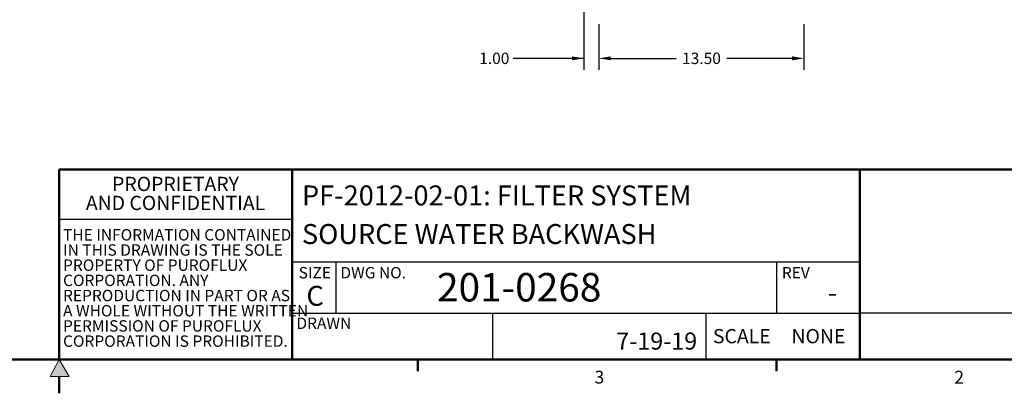
# Model space of a CAD drawing. Units: inches. Extents: x 2 to 196, y 1 to 152.
# Drawn here: x 97 to 161, y 1 to 26 of the extents above; entities that cross this region are included whole.
import ezdxf

# ---------------------------------------------------------------- set-up
doc = ezdxf.new("R2010")
doc.units = ezdxf.units.IN
doc.header["$MEASUREMENT"] = 0
doc.header["$PDSIZE"] = -1
doc.layers.add('BORDER', color=7, linetype='Continuous', lineweight=50)
doc.layers.add('DIMENSION', color=7, linetype='Continuous')
doc.layers.add('FORMAT', color=7, linetype='Continuous')
doc.styles.add('SLDTEXTSTYLE0', font='TXT', dxfattribs={"width": 0.75})
doc.styles.add('SLDTEXTSTYLE1', font='TXT', dxfattribs={"width": 0.605})
doc.dimstyles.get("Standard").update_dxf_attribs({"dimtxt": 0.18, "dimasz": 0.18, "dimexe": 0.18, "dimexo": 0.0625, "dimgap": 0.09, "dimtad": 0, "dimtih": 1, "dimtoh": 1, "dimdec": 4, "dimzin": 0, "dimdsep": 46, "dimtxsty": 'Standard', "dimcen": 0.09, "dimadec": 0, "dimazin": 0, "dimtfac": 1, "dimtdec": 4, "dimtofl": 0, "dimtmove": 0, "dimatfit": 3, "dimfxl": 0, "dimtolj": 1, "dimtzin": 0, "dimarcsym": 0})

# ---------------------------------------------------------------- blocks, each defined once
blk = doc.blocks.new('SW_NOTE_0_3')
at = {"layer": 'FORMAT', "color": 0, "char_height": 0.104167, "attachment_point": 2, "style": 'SLDTEXTSTYLE0'}
for s, insert in [('PROPRIETARY', (0.4362, 0.1343)), ('AND CONFIDENTIAL', (0.4363, -0.0046))]:
    blk.add_mtext(s, dxfattribs=dict(at, insert=insert))
blk = doc.blocks.new('SW_NOTE_0_4')
at = {"layer": 'FORMAT', "color": 0, "char_height": 0.083333, "attachment_point": 1, "style": 'SLDTEXTSTYLE0'}
for s, insert in [('THE INFORMATION CONTAINED', (0, 0.1074)), ('IN THIS DRAWING IS THE SOLE', (0, -0.0037)), ('PROPERTY OF PUROFLUX', (0, -0.1148)), ('CORPORATION. ANY', (0, -0.2259)), ('REPRODUCTION IN PART OR AS', (0, -0.337)), ('A WHOLE WITHOUT THE WRITTEN', (0, -0.4481)), ('PERMISSION OF PUROFLUX', (0, -0.5592)), ('CORPORATION IS PROHIBITED.', (0, -0.6704))]:
    blk.add_mtext(s, dxfattribs=dict(at, insert=insert))
blk = doc.blocks.new('_D_10')
at = {"layer": 'Defpoints', "color": 0}
for p in [(134.756, 26.071), (148.256, 26.071), (148.256, 23.526)]:
    blk.add_point(p, dxfattribs=at)
at = {"layer": 'DIMENSION', "color": 0, "lineweight": -2}
for p, q in [((134.756, 25.771), (134.756, 22.776)), ((148.256, 25.771), (148.256, 22.776)), ((135.536, 23.526), (139.833, 23.526)), ((147.476, 23.526), (143.178, 23.526))]:
    blk.add_line(p, q, dxfattribs=at)
at = {"layer": 'DIMENSION', "color": 0}
for points in [[(135.536, 23.656), (135.536, 23.396), (134.756, 23.526)], [(147.476, 23.396), (147.476, 23.656), (148.256, 23.526)]]:
    blk.add_solid(points, dxfattribs=at)
at = {"layer": 'DIMENSION', "color": 0, "insert": (141.506, 23.901), "char_height": 0.75, "attachment_point": 2}
blk.add_mtext('\\A1;13.50', dxfattribs=at)
blk = doc.blocks.new('_D_13')
at = {"layer": 'Defpoints', "color": 0}
for p in [(133.756, 27.07), (134.756, 26.071), (133.756, 23.526)]:
    blk.add_point(p, dxfattribs=at)
at = {"layer": 'DIMENSION', "color": 0, "lineweight": -2}
for p, q in [((133.756, 26.77), (133.756, 22.776)), ((134.756, 25.771), (134.756, 22.776)), ((133.756, 23.526), (129.099, 23.526)), ((132.976, 23.526), (132.196, 23.526)), ((135.536, 23.526), (136.316, 23.526))]:
    blk.add_line(p, q, dxfattribs=at)
at = {"layer": 'DIMENSION', "color": 0}
for points in [[(132.976, 23.396), (132.976, 23.656), (133.756, 23.526)], [(135.536, 23.656), (135.536, 23.396), (134.756, 23.526)]]:
    blk.add_solid(points, dxfattribs=at)
at = {"layer": 'DIMENSION', "color": 0, "insert": (127.864, 23.901), "char_height": 0.75, "attachment_point": 2}
blk.add_mtext('\\A1;1.00', dxfattribs=at)

msp = doc.modelspace()

# ---------------------------------------------------------------- hatches: boundary and pattern name
at = {"linetype": 'Continuous'}
msp.add_hatch(color=7, dxfattribs=at).paths.add_polyline_path([(98.616, 2.579), (99.865, 2.579), (99.206, 3.695)], flags=0)

# ---------------------------------------------------------------- linework, layer by layer
at = {"color": 7, "linetype": 'Continuous', "lineweight": 18}
for p, q in [((99.206, 3.695), (98.616, 2.579)), ((99.865, 2.579), (99.206, 3.695)), ((98.616, 2.579), (99.865, 2.579))]:
    msp.add_line(p, q, dxfattribs=at)
at = {"layer": 'BORDER'}
for p, q in [((193.706, 16.2), (99.206, 16.2)), ((99.206, 3.695), (99.206, 16.2)), ((114.564, 3.695), (114.564, 16.2)), ((151.933, 3.695), (151.933, 16.2)), ((4.706, 3.695), (193.706, 3.695)), ((122.831, 3.695), (122.831, 2.932)), ((146.456, 3.695), (146.456, 2.932))]:
    msp.add_line(p, q, dxfattribs=at)
at = {"layer": 'BORDER', "color": 7}
msp.add_line((99.206, 2.579), (99.206, 1.466), dxfattribs=at)
at = {"layer": 'FORMAT'}
for p, q in [((114.564, 12.921), (99.206, 12.921)), ((114.564, 10.125), (151.933, 10.125)), ((117.45, 6.75), (117.45, 10.125)), ((146.456, 10.125), (146.456, 6.75)), ((114.564, 6.75), (151.933, 6.75)), ((127.746, 6.75), (127.746, 3.695)), ((141.799, 6.75), (141.799, 3.695)), ((193.706, 6.75), (151.933, 6.75))]:
    msp.add_line(p, q, dxfattribs=at)

# ---------------------------------------------------------------- block references
at = {"layer": 'FORMAT', "color": 7, "xscale": 9, "yscale": 9, "zscale": 9}
for name, p in [('SW_NOTE_0_3', (102.947, 14.514)), ('SW_NOTE_0_4', (99.467, 11.312))]:
    msp.add_blockref(name, p, dxfattribs=at)

# ---------------------------------------------------------------- texts
at = {"layer": 'BORDER', "color": 7, "char_height": 0.844, "attachment_point": 1, "style": 'SLDTEXTSTYLE0'}
for s, insert in [('3', (134.465, 2.952)), ('2', (158.157, 2.952))]:
    msp.add_mtext(s, dxfattribs=dict(at, insert=insert))
at = {"layer": 'FORMAT', "style": 'SLDTEXTSTYLE0'}
for s, insert, char_height, attachment_point in [('PF-2012-02-01: FILTER SYSTEM', (115.2, 15.155), 1.3125, 1), ('SOURCE WATER BACKWASH', (115.2, 12.612), 1.3125, 1), ('201-0268', (124.091, 9.389), 1.875, 1), ('-', (150.14, 8.765), 1.312, 2), ('7-19-19', (141.222, 5.469), 1.125, 3)]:
    msp.add_mtext(s, dxfattribs=dict(at, insert=insert, char_height=char_height, attachment_point=attachment_point))
at = {"layer": 'FORMAT', "color": 7}
for s, insert, char_height, attachment_point, style in [('SIZE', (116.047, 9.784), 0.75, 2, 'SLDTEXTSTYLE0'), ('DWG NO.', (117.731, 9.784), 0.75, 1, 'SLDTEXTSTYLE0'), ('REV', (146.8, 9.784), 0.75, 1, 'SLDTEXTSTYLE0'), ('C', (116.064, 8.542), 1.312, 2, 'SLDTEXTSTYLE1'), ('DRAWN', (114.834, 6.454), 0.75, 1, 'SLDTEXTSTYLE0'), ('SCALE', (142.261, 5.699), 0.9375, 1, 'SLDTEXTSTYLE0'), ('NONE', (147.433, 5.699), 0.9375, 1, 'SLDTEXTSTYLE0')]:
    msp.add_mtext(s, dxfattribs=dict(at, insert=insert, char_height=char_height, attachment_point=attachment_point, style=style))

# ---------------------------------------------------------------- dimensions: what is measured, and where the dimension line sits
at = {"layer": 'DIMENSION'}
for base, p2, picture, middle in [((133.756, 23.526), (133.756, 27.07), '_D_13', (127.864, 23.526)), ((148.256, 23.526), (148.256, 26.071), '_D_10', (141.506, 23.526))]:
    dim = msp.add_linear_dim(base=base, p1=(134.756, 26.071), p2=p2, dimstyle='Standard', override={"dimscale": 6, "dimtxt": 0.125, "dimasz": 0.13, "dimexe": 0.125, "dimexo": 0.05, "dimgap": 0.06, "dimdec": 2, "dimadec": 2, "dimtdec": 2}, dxfattribs=at)
    dim.commit()
    dim.dimension.update_dxf_attribs({"geometry": picture, "text_midpoint": middle, "dimtype": 160})

doc.saveas('drawing.dxf')
